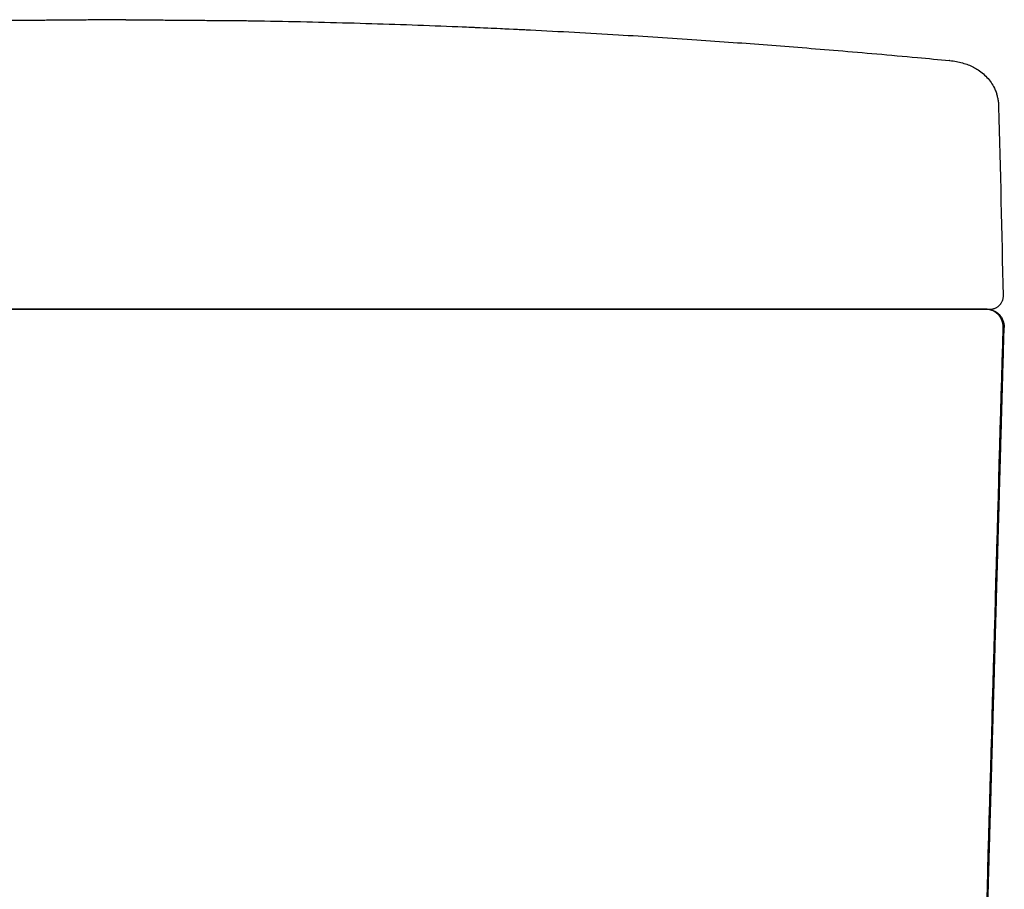
# Model space of a CAD drawing. Units: millimetres. Extents: x 18162 to 21047, y 3 to 1488.
# Drawn here: x 19868 to 20089, y 589 to 784 of the extents above; entities that cross this region are included whole.
import ezdxf

# ---------------------------------------------------------------- set-up
doc = ezdxf.new("R2010")
doc.units = ezdxf.units.MM

msp = doc.modelspace()

# ---------------------------------------------------------------- linework, layer by layer
at = {"color": 7, "linetype": 'Continuous', "lineweight": 25}
for p, q in [((20076.8, 775.07), (20076.77, 775.07)), ((20076.8, 775.07), (20076.77, 775.07)), ((20087.87, 764.64), (20087.87, 764.64)), ((20067.64, 719.24), (20085.86, 719.24)), ((20084.81, 719.24), (20080.37, 719.24))]:
    msp.add_line(p, q, dxfattribs=at)
at = {"color": 7, "linetype": 'Continuous', "lineweight": 25, "extrusion": (0, 0, -1)}
msp.add_ellipse((20085.04, 715.24), major_axis=(0, 4), ratio=1, start_param=6.283176, end_param=7.881755, dxfattribs=at)
at = {"color": 7, "linetype": 'Continuous', "lineweight": 25}
for points, degree in [([(19891.71, 784.24), (19863.29, 784.01)], 1), ([(19891.71, 784.24), (19920.14, 784.01)], 1), ([(20087.03, 768.44), (20087.23, 767.99), (20087.38, 767.5)], 2), ([(20088.86, 722.3), (20088.56, 736.42), (20088.23, 750.53), (20087.87, 764.64)], 3), ([(19720.42, 719.24), (19777.52, 719.24), (19834.62, 719.24), (19891.71, 719.24)], 3), ([(20063, 719.24), (20005.91, 719.24), (19948.81, 719.24), (19891.71, 719.24)], 3)]:
    msp.add_open_spline(points, degree=degree, dxfattribs=at)
for points, knots in [([(19920.14, 784.01), (19927.44, 783.89), (19941.57, 783.58), (19962.34, 782.88), (19982.52, 781.98), (19998.74, 781.09), (20011.19, 780.31), (20019.83, 779.74), (20028.04, 779.16), (20035.89, 778.58), (20043.72, 777.97), (20051.89, 777.3), (20060.54, 776.56), (20068.9, 775.81), (20074.36, 775.3), (20076.77, 775.07)], [0, 0, 0, 0, 0.135957, 0.267895, 0.396211, 0.522596, 0.579123, 0.635139, 0.687915, 0.738629, 0.78934, 0.841195, 0.89647, 0.954362, 1, 1, 1, 1]), ([(19967.32, 782.64), (19972.42, 782.43), (19984.12, 781.89), (19998.74, 781.09), (20011.19, 780.31), (20019.83, 779.74), (20028.04, 779.16), (20035.89, 778.58), (20043.72, 777.97), (20051.89, 777.3), (20060.54, 776.56), (20068.9, 775.81), (20074.36, 775.3), (20076.77, 775.07)], [0, 0, 0, 0, 0.139289, 0.319453, 0.400033, 0.479884, 0.555118, 0.627412, 0.6997, 0.773621, 0.852416, 0.934942, 1, 1, 1, 1]), ([(20076.8, 775.07), (20077.29, 775.02), (20078.26, 774.88), (20079.59, 774.57), (20080.87, 774.17), (20082.04, 773.66), (20083.18, 773.01), (20084.31, 772.18), (20085.41, 771.06), (20086.26, 769.94), (20086.75, 769.02), (20087.03, 768.44)], [0, 0, 0, 0, 0.181372, 0.347141, 0.486463, 0.60148, 0.695855, 0.790643, 0.868662, 0.939389, 1, 1, 1, 1]), ([(20087.87, 764.64), (20087.87, 764.95), (20087.84, 765.25), (20087.79, 765.7), (20087.77, 765.85), (20087.72, 766.15), (20087.69, 766.29), (20087.6, 766.73), (20087.51, 767.09), (20087.4, 767.44), (20087.38, 767.5)], [0, 0, 0, 0, 0.0625, 0.0625, 0.09375, 0.09375, 0.125, 0.125, 0.1875, 0.2013133, 0.2013133, 0.2013133, 0.2013133]), ([(20085.86, 719.24), (20085.96, 719.24), (20086.16, 719.25), (20086.38, 719.28), (20086.51, 719.31), (20086.56, 719.32), (20086.58, 719.32), (20086.65, 719.34), (20086.7, 719.36), (20086.84, 719.4), (20087.03, 719.47), (20087.21, 719.55), (20087.34, 719.63), (20087.4, 719.66), (20087.47, 719.7), (20087.51, 719.73), (20087.53, 719.74), (20087.63, 719.81), (20087.79, 719.93), (20088.01, 720.14), (20088.14, 720.29), (20088.24, 720.4), (20088.27, 720.44), (20088.33, 720.52), (20088.35, 720.56), (20088.43, 720.69), (20088.53, 720.86), (20088.62, 721.04), (20088.67, 721.18), (20088.69, 721.23), (20088.71, 721.3), (20088.72, 721.32), (20088.74, 721.37), (20088.74, 721.39), (20088.78, 721.51), (20088.82, 721.71), (20088.85, 721.9), (20088.86, 722.1), (20088.86, 722.2), (20088.86, 722.3)], [0, 0, 0, 0, 0.0625, 0.125, 0.140625, 0.140625, 0.15625, 0.15625, 0.1875, 0.1875, 0.25, 0.3125, 0.3125, 0.34375, 0.359375, 0.359375, 0.375, 0.375, 0.4375, 0.5, 0.5625, 0.5625, 0.59375, 0.59375, 0.625, 0.625, 0.6875, 0.75, 0.75, 0.78125, 0.78125, 0.796875, 0.796875, 0.8125, 0.8125, 0.875, 0.9375, 0.9375, 1, 1, 1, 1]), ([(19891.71, 719.24), (19887.83, 719.24), (19880.06, 719.24), (19868.44, 719.24), (19856.85, 719.24), (19849.14, 719.24), (19837.59, 719.24), (19829.91, 719.24), (19818.42, 719.24), (19810.76, 719.24), (19803.13, 719.24), (19798.37, 719.24), (19797.41, 719.24), (19795.51, 719.24), (19792.66, 719.24), (19789.81, 719.24), (19784.13, 719.24), (19776.58, 719.24), (19765.33, 719.24), (19757.89, 719.24), (19746.76, 719.24), (19737.55, 719.24), (19727.51, 719.24), (19724.78, 719.24), (19722.96, 719.24), (19722.06, 719.24), (19717.52, 719.24), (19713.91, 719.24), (19710.31, 719.24)], [0, 0, 0, 0, 0.0625, 0.125, 0.1875, 0.25, 0.25, 0.375, 0.375, 0.4375, 0.5, 0.5, 0.515625, 0.515625, 0.53125, 0.5625, 0.5625, 0.625, 0.6875, 0.75, 0.75, 0.875, 0.90625, 0.921875, 0.921875, 0.9375, 0.9375, 1, 1, 1, 1]), ([(19711.38, 719.24), (19718.52, 719.24), (19725.72, 719.24), (19740.23, 719.24), (19747.55, 719.24), (19758.61, 719.24), (19762.31, 719.24), (19767.89, 719.24), (19769.75, 719.24), (19772.55, 719.24), (19773.49, 719.24), (19775.36, 719.24), (19776.29, 719.24), (19784.71, 719.24), (19792.23, 719.24), (19807.34, 719.24), (19814.93, 719.24), (19826.37, 719.24), (19830.19, 719.24), (19834.5, 719.24), (19834.98, 719.24), (19835.94, 719.24), (19836.42, 719.24), (19837.85, 719.24), (19840.73, 719.24), (19843.61, 719.24), (19849.36, 719.24), (19853.21, 719.24), (19860.89, 719.24), (19864.74, 719.24), (19872.44, 719.24), (19880.14, 719.24), (19887.85, 719.24), (19891.71, 719.24)], [0, 0, 0, 0, 0.125, 0.125, 0.25, 0.25, 0.3125, 0.3125, 0.34375, 0.34375, 0.359375, 0.359375, 0.375, 0.375, 0.5, 0.5, 0.625, 0.625, 0.6875, 0.6875, 0.695312, 0.695312, 0.703125, 0.703125, 0.71875, 0.75, 0.75, 0.8125, 0.8125, 0.875, 0.875, 0.9375, 1, 1, 1, 1]), ([(19891.71, 719.24), (19879.1, 719.24), (19866.48, 719.24), (19841.25, 719.24), (19828.63, 719.24), (19803.4, 719.24), (19790.79, 719.24), (19765.55, 719.24), (19752.94, 719.24), (19740.32, 719.24)], [0, 0, 0, 0, 0.25, 0.25, 0.5, 0.5, 0.75, 0.75, 1, 1, 1, 1]), ([(19891.71, 719.24), (19895.6, 719.24), (19903.37, 719.24), (19914.99, 719.24), (19926.58, 719.24), (19934.29, 719.24), (19945.84, 719.24), (19953.52, 719.24), (19965.01, 719.24), (19972.66, 719.24), (19980.3, 719.24), (19985.06, 719.24), (19986.01, 719.24), (19987.92, 719.24), (19990.77, 719.24), (19993.62, 719.24), (19999.3, 719.24), (20006.85, 719.24), (20018.1, 719.24), (20025.54, 719.24), (20036.67, 719.24), (20045.88, 719.24), (20055.91, 719.24), (20058.64, 719.24), (20060.46, 719.24), (20061.37, 719.24), (20065.91, 719.24), (20069.52, 719.24), (20073.12, 719.24)], [0, 0, 0, 0, 0.0625, 0.125, 0.1875, 0.25, 0.25, 0.375, 0.375, 0.4375, 0.5, 0.5, 0.515625, 0.515625, 0.53125, 0.5625, 0.5625, 0.625, 0.6875, 0.75, 0.75, 0.875, 0.90625, 0.921875, 0.921875, 0.9375, 0.9375, 1, 1, 1, 1]), ([(20072.04, 719.24), (20064.91, 719.24), (20057.71, 719.24), (20043.2, 719.24), (20035.88, 719.24), (20024.82, 719.24), (20021.11, 719.24), (20015.54, 719.24), (20013.67, 719.24), (20010.87, 719.24), (20009.94, 719.24), (20008.07, 719.24), (20007.14, 719.24), (19998.71, 719.24), (19991.19, 719.24), (19976.08, 719.24), (19968.49, 719.24), (19957.06, 719.24), (19953.24, 719.24), (19948.93, 719.24), (19948.45, 719.24), (19947.49, 719.24), (19947.01, 719.24), (19945.57, 719.24), (19942.7, 719.24), (19939.82, 719.24), (19934.06, 719.24), (19930.22, 719.24), (19922.54, 719.24), (19918.69, 719.24), (19910.99, 719.24), (19903.29, 719.24), (19895.57, 719.24), (19891.71, 719.24)], [0, 0, 0, 0, 0.125, 0.125, 0.25, 0.25, 0.3125, 0.3125, 0.34375, 0.34375, 0.359375, 0.359375, 0.375, 0.375, 0.5, 0.5, 0.625, 0.625, 0.6875, 0.6875, 0.695312, 0.695312, 0.703125, 0.703125, 0.71875, 0.75, 0.75, 0.8125, 0.8125, 0.875, 0.875, 0.9375, 1, 1, 1, 1]), ([(19891.71, 719.24), (19904.33, 719.24), (19916.95, 719.24), (19942.18, 719.24), (19954.79, 719.24), (19980.03, 719.24), (19992.64, 719.24), (20017.87, 719.24), (20030.49, 719.24), (20043.1, 719.24)], [0, 0, 0, 0, 0.25, 0.25, 0.5, 0.5, 0.75, 0.75, 1, 1, 1, 1]), ([(20043.1, 719.24), (20043.89, 719.24), (20045.44, 719.24), (20046.97, 719.24), (20048.49, 719.24), (20049.24, 719.24), (20050.36, 719.24), (20050.73, 719.24), (20051.19, 719.24), (20051.28, 719.24), (20051.46, 719.24), (20051.74, 719.24), (20052.01, 719.24), (20052.91, 719.24), (20054.32, 719.24), (20055.65, 719.24), (20056.94, 719.24), (20057.57, 719.24), (20058.33, 719.24), (20058.48, 719.24), (20058.78, 719.24), (20059.22, 719.24), (20059.64, 719.24), (20060.47, 719.24), (20061.51, 719.24), (20062.44, 719.24), (20063.09, 719.24), (20063.3, 719.24), (20063.56, 719.24), (20063.61, 719.24), (20063.71, 719.24), (20063.85, 719.24), (20064, 719.24), (20064.46, 719.24), (20064.79, 719.24), (20065.39, 719.24), (20065.65, 719.24), (20066, 719.24), (20066.1, 719.24), (20066.25, 719.24), (20066.32, 719.24), (20066.38, 719.24), (20066.43, 719.24), (20066.45, 719.24), (20066.63, 719.24), (20066.75, 719.24), (20066.92, 719.24), (20066.97, 719.24), (20066.99, 719.24)], [0, 0, 0, 0, 0.0625, 0.125, 0.125, 0.1875, 0.1875, 0.21875, 0.21875, 0.226563, 0.226563, 0.234375, 0.25, 0.25, 0.3125, 0.375, 0.375, 0.4375, 0.4375, 0.453125, 0.453125, 0.46875, 0.5, 0.5, 0.5625, 0.625, 0.625, 0.65625, 0.65625, 0.664063, 0.664063, 0.671875, 0.6875, 0.6875, 0.75, 0.75, 0.8125, 0.8125, 0.84375, 0.84375, 0.859375, 0.867188, 0.867188, 0.875, 0.875, 0.9375, 0.9375, 1, 1, 1, 1]), ([(20079.32, 719.24), (20079.31, 719.24), (20079.27, 719.24), (20079.18, 719.24), (20079.14, 719.24), (20079.08, 719.24), (20079.04, 719.24), (20079, 719.24), (20078.97, 719.24), (20078.96, 719.24), (20078.83, 719.24), (20078.69, 719.24), (20078.37, 719.24), (20078.19, 719.24), (20077.77, 719.24), (20077.54, 719.24), (20077.22, 719.24), (20077.12, 719.24), (20077.02, 719.24), (20076.95, 719.24), (20076.92, 719.24), (20076.74, 719.24), (20076.6, 719.24), (20076.15, 719.24), (20075.83, 719.24), (20075.16, 719.24), (20074.8, 719.24), (20074.24, 719.24), (20074.05, 719.24), (20073.75, 719.24), (20073.6, 719.24), (20073.45, 719.24), (20073.35, 719.24), (20073.3, 719.24), (20072.83, 719.24), (20072.4, 719.24), (20071.53, 719.24), (20071.07, 719.24), (20070.15, 719.24), (20069.67, 719.24), (20069.06, 719.24), (20068.94, 719.24), (20068.69, 719.24), (20068.56, 719.24), (20068.19, 719.24), (20067.94, 719.24), (20067.52, 719.24), (20067.35, 719.24), (20067.19, 719.24)], [0, 0, 0, 0, 0.075037, 0.075037, 0.112556, 0.112556, 0.131315, 0.140694, 0.140694, 0.150074, 0.150074, 0.225111, 0.225111, 0.300148, 0.300148, 0.375185, 0.375185, 0.393944, 0.403324, 0.403324, 0.412704, 0.412704, 0.450222, 0.450222, 0.525259, 0.525259, 0.600296, 0.600296, 0.637815, 0.637815, 0.656574, 0.665954, 0.665954, 0.675333, 0.675333, 0.75037, 0.75037, 0.825408, 0.825408, 0.900445, 0.900445, 0.919204, 0.919204, 0.937963, 0.937963, 0.975482, 0.975482, 1, 1, 1, 1]), ([(20085.04, 719.24), (20085.04, 719.24), (20085.02, 719.24), (20084.96, 719.24), (20084.86, 719.24), (20084.68, 719.24), (20084.46, 719.24), (20084.34, 719.24), (20084.11, 719.24), (20084.04, 719.24), (20083.93, 719.24), (20083.91, 719.24), (20083.87, 719.24), (20083.8, 719.24), (20083.73, 719.24), (20083.5, 719.24), (20083.3, 719.24), (20082.86, 719.24), (20082.39, 719.24), (20081.85, 719.24), (20081.28, 719.24), (20080.98, 719.24), (20080.62, 719.24), (20080.58, 719.24), (20080.49, 719.24), (20080.37, 719.24), (20080.08, 719.24), (20079.83, 719.24), (20079.3, 719.24), (20078.58, 719.24), (20077.81, 719.24), (20077.01, 719.24), (20076.59, 719.24), (20075.95, 719.24), (20075.74, 719.24), (20075.41, 719.24), (20075.3, 719.24), (20075.07, 719.24), (20074.96, 719.24), (20074.4, 719.24), (20073.48, 719.24), (20072.53, 719.24), (20072.04, 719.24)], [0, 0, 0, 0, 0.052801, 0.052801, 0.115947, 0.179094, 0.179094, 0.242241, 0.242241, 0.273814, 0.273814, 0.281707, 0.281707, 0.289601, 0.305387, 0.305387, 0.368534, 0.368534, 0.43168, 0.494827, 0.494827, 0.557974, 0.557974, 0.565867, 0.565867, 0.57376, 0.589547, 0.62112, 0.62112, 0.684267, 0.747414, 0.747414, 0.81056, 0.81056, 0.842133, 0.842133, 0.85792, 0.85792, 0.873707, 0.873707, 0.936853, 1, 1, 1, 1]), ([(20073.11, 719.24), (20073.6, 719.24), (20074.07, 719.24), (20075, 719.24), (20075.45, 719.24), (20076.34, 719.24), (20077.2, 719.24), (20078.02, 719.24), (20078.82, 719.24), (20079.21, 719.24), (20079.68, 719.24), (20079.78, 719.24), (20079.96, 719.24), (20080.24, 719.24), (20080.51, 719.24), (20081.03, 719.24), (20081.7, 719.24), (20082.3, 719.24), (20082.87, 719.24), (20083.14, 719.24), (20083.53, 719.24), (20083.65, 719.24), (20083.83, 719.24), (20083.89, 719.24), (20084.01, 719.24), (20084.06, 719.24), (20084.34, 719.24), (20084.54, 719.24), (20084.91, 719.24), (20085.24, 719.24), (20085.5, 719.24), (20085.73, 719.24), (20085.82, 719.24), (20085.9, 719.24), (20085.91, 719.24), (20085.93, 719.24), (20085.93, 719.24), (20085.96, 719.24), (20086, 719.24), (20086.04, 719.24), (20086.09, 719.24), (20086.1, 719.24), (20086.09, 719.24)], [0, 0, 0, 0, 0.0625, 0.0625, 0.125, 0.125, 0.1875, 0.25, 0.25, 0.3125, 0.3125, 0.328125, 0.328125, 0.34375, 0.375, 0.375, 0.4375, 0.5, 0.5, 0.5625, 0.5625, 0.59375, 0.59375, 0.609375, 0.609375, 0.625, 0.625, 0.6875, 0.6875, 0.75, 0.8125, 0.8125, 0.875, 0.875, 0.882813, 0.882813, 0.890625, 0.890625, 0.90625, 0.9375, 0.9375, 1, 1, 1, 1]), ([(20080.37, 719.24), (20080.27, 719.24), (20080.16, 719.24), (20079.84, 719.24), (20079.6, 719.24), (20079.32, 719.24)], [0, 0, 0, 0, 0.351465, 0.351465, 1, 1, 1, 1]), ([(20088.81, 715.13), (20088.82, 715.26), (20088.81, 715.53), (20088.78, 715.79), (20088.74, 715.99), (20088.73, 716.06), (20088.7, 716.19), (20088.68, 716.25), (20088.63, 716.44), (20088.54, 716.7), (20088.44, 716.94), (20088.35, 717.12), (20088.3, 717.2), (20088.25, 717.29), (20088.21, 717.35), (20088.19, 717.38), (20088.1, 717.52), (20087.95, 717.73), (20087.68, 718.03), (20087.49, 718.21), (20087.34, 718.34), (20087.28, 718.38), (20087.18, 718.47), (20087.12, 718.5), (20086.96, 718.62), (20086.73, 718.76), (20086.49, 718.87), (20086.31, 718.95), (20086.25, 718.97), (20086.15, 719.01), (20086.12, 719.02), (20086.06, 719.04), (20086.02, 719.05), (20085.86, 719.1), (20085.61, 719.16), (20085.34, 719.2), (20085.08, 719.23), (20084.95, 719.24), (20084.81, 719.24)], [0, 0, 0, 0, 0.0625, 0.125, 0.125, 0.15625, 0.15625, 0.1875, 0.1875, 0.25, 0.3125, 0.3125, 0.34375, 0.359375, 0.359375, 0.375, 0.375, 0.4375, 0.5, 0.5625, 0.5625, 0.59375, 0.59375, 0.625, 0.625, 0.6875, 0.75, 0.75, 0.78125, 0.78125, 0.796875, 0.796875, 0.8125, 0.8125, 0.875, 0.9375, 0.9375, 1, 1, 1, 1]), ([(20081.81, 466.94), (20083, 509.02), (20084.18, 551.11), (20086.52, 633.84), (20087.66, 674.48), (20088.81, 715.13)], [0.1042826, 0.1042826, 0.1042826, 0.1042826, 0.5599856, 0.5599856, 1, 1, 1, 1]), ([(20082.32, 477.49), (20082.32, 477.77), (20082.36, 479.1), (20082.43, 481.47), (20082.52, 484.59), (20082.61, 487.73), (20082.7, 490.86), (20082.79, 494), (20082.87, 497.15), (20082.96, 500.29), (20083.19, 508.34), (20083.56, 521.33), (20084.07, 539.31), (20084.59, 557.44), (20084.94, 570.04), (20085.14, 577.07), (20085.18, 578.48), (20085.22, 579.9), (20085.26, 581.31), (20085.3, 582.72), (20085.34, 584.14), (20085.38, 585.55), (20085.42, 586.97), (20085.46, 588.39), (20085.5, 589.81), (20085.54, 591.23), (20085.58, 592.65), (20085.62, 594.07), (20085.66, 595.49), (20085.7, 596.91), (20085.74, 598.33), (20085.78, 599.76), (20085.82, 601.18), (20085.86, 602.61), (20085.9, 604.04), (20085.94, 605.47), (20085.98, 606.9), (20086.03, 608.33), (20086.07, 609.76), (20086.11, 611.19), (20086.15, 612.62), (20086.19, 614.05), (20086.23, 615.49), (20086.27, 616.92), (20086.31, 618.36), (20086.35, 619.8), (20086.39, 621.24), (20086.43, 622.67), (20086.47, 624.11), (20086.51, 625.55), (20086.55, 627), (20086.59, 628.44), (20086.63, 629.88), (20086.67, 631.33), (20086.72, 632.77), (20086.76, 634.22), (20086.8, 635.66), (20086.84, 637.11), (20086.88, 638.56), (20086.92, 640.01), (20086.96, 641.46), (20087, 642.91), (20087.04, 644.36), (20087.08, 645.82), (20087.12, 647.27), (20087.17, 648.73), (20087.21, 650.18), (20087.25, 651.64), (20087.29, 653.1), (20087.33, 654.56), (20087.37, 656.01), (20087.41, 657.48), (20087.45, 658.94), (20087.49, 660.4), (20087.54, 661.86), (20087.58, 663.33), (20087.62, 664.79), (20087.66, 666.26), (20087.7, 667.72), (20087.74, 669.19), (20087.78, 670.66), (20087.83, 672.13), (20087.87, 673.6), (20087.91, 675.07), (20087.95, 676.54), (20087.99, 678.01), (20088.03, 679.49), (20088.07, 680.96), (20088.12, 682.44), (20088.16, 683.91), (20088.2, 685.39), (20088.24, 686.87), (20088.28, 688.35), (20088.32, 689.83), (20088.37, 691.31), (20088.41, 692.79), (20088.45, 694.27), (20088.49, 695.76), (20088.53, 697.24), (20088.57, 698.73), (20088.62, 700.21), (20088.66, 701.7), (20088.7, 703.19), (20088.74, 704.68), (20088.78, 706.17), (20088.83, 707.66), (20088.87, 709.15), (20088.91, 710.64), (20088.95, 712.14), (20088.99, 713.63), (20089.02, 714.63), (20089.04, 715.13)], [0, 0, 0, 0, 0.003593, 0.016747, 0.029917, 0.043102, 0.056302, 0.069518, 0.082749, 0.095994, 0.109256, 0.184325, 0.260002, 0.336286, 0.413178, 0.419112, 0.425051, 0.430993, 0.436938, 0.442888, 0.448841, 0.454798, 0.460759, 0.466723, 0.472692, 0.478664, 0.484639, 0.490619, 0.496602, 0.502589, 0.50858, 0.514574, 0.520573, 0.526575, 0.53258, 0.53859, 0.544603, 0.55062, 0.556641, 0.562665, 0.568694, 0.574725, 0.580761, 0.586801, 0.592844, 0.598891, 0.604942, 0.610996, 0.617055, 0.623117, 0.629182, 0.635252, 0.641325, 0.647402, 0.653483, 0.659567, 0.665656, 0.671748, 0.677843, 0.683943, 0.690046, 0.696153, 0.702264, 0.708379, 0.714497, 0.720619, 0.726745, 0.732874, 0.739008, 0.745145, 0.751286, 0.75743, 0.763579, 0.769731, 0.775887, 0.782046, 0.78821, 0.794377, 0.800548, 0.806722, 0.812901, 0.819083, 0.825269, 0.831458, 0.837652, 0.843849, 0.85005, 0.856255, 0.862463, 0.868675, 0.874891, 0.881111, 0.887334, 0.893562, 0.899793, 0.906027, 0.912266, 0.918508, 0.924754, 0.931004, 0.937258, 0.943515, 0.949776, 0.956041, 0.962309, 0.968582, 0.974858, 0.981138, 0.987421, 0.993709, 1, 1, 1, 1])]:
    msp.add_open_spline(points, degree=3, knots=knots, dxfattribs=at)

doc.saveas('drawing.dxf')
